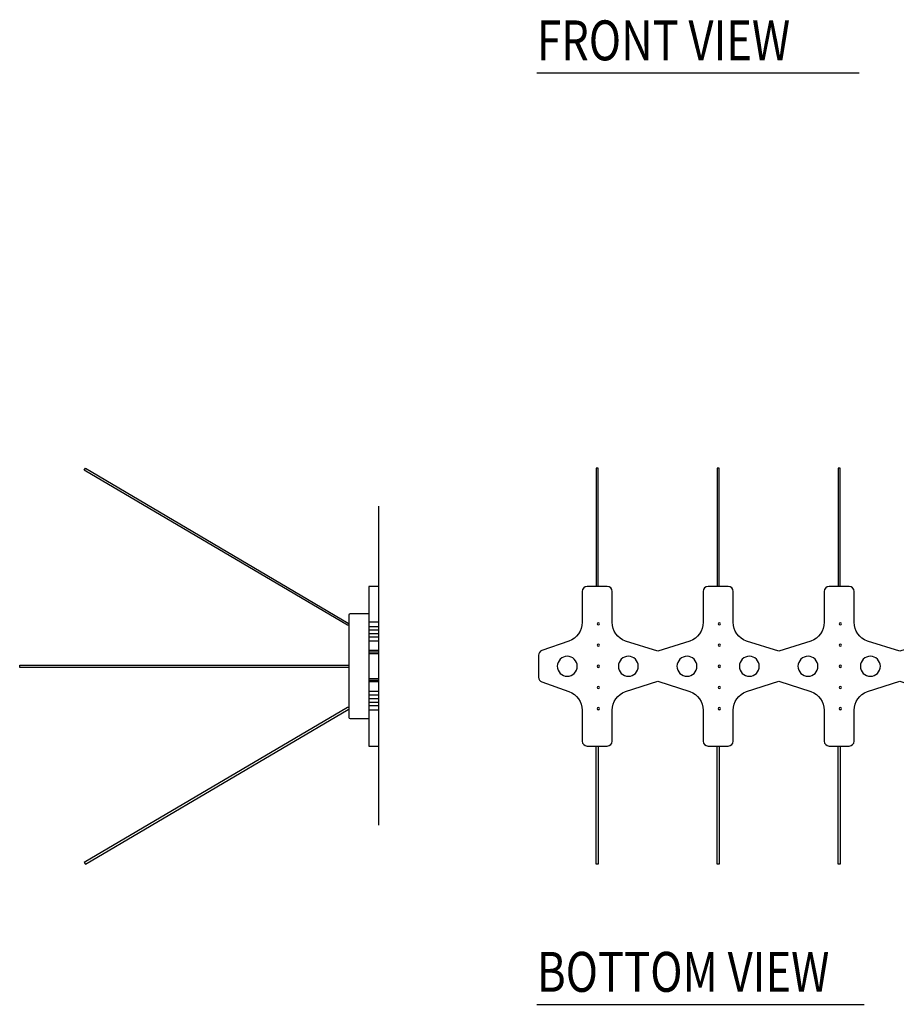
# Model space of a CAD drawing. Units: inches. Extents: x 0 to 1000, y 135 to 865.
# Drawn here: x 379 to 470, y 515 to 617 of the extents above; entities that cross this region are included whole.
import ezdxf

# ---------------------------------------------------------------- set-up
doc = ezdxf.new("R2010")
doc.units = ezdxf.units.IN
doc.header["$MEASUREMENT"] = 0
doc.layers.add('1', color=7, linetype='Continuous')
doc.layers.add('8', color=7, linetype='Continuous')

# ---------------------------------------------------------------- blocks, each defined once
blk = doc.blocks.new('block 2')
at = {"layer": '1', "color": 1, "lineweight": 25, "true_color": 0xff0000}
blk.add_open_spline([(434.62, 550.4), (434.62, 550.98), (435.08, 551.44), (435.65, 551.44), (436.22, 551.44), (436.69, 550.98), (436.69, 550.4), (436.69, 549.83), (436.22, 549.37), (435.65, 549.37), (435.08, 549.37), (434.62, 549.83), (434.62, 550.4), (434.62, 550.4), (434.62, 550.4), (434.62, 550.4)], degree=3, knots=[0, 0, 0, 0, 1, 1, 1, 2, 2, 2, 3, 3, 3, 4, 4, 4, 5, 5, 5, 5], dxfattribs=at)
blk = doc.blocks.new('block 3')
at = {"layer": '1', "color": 1, "lineweight": 25, "true_color": 0xff0000}
blk.add_open_spline([(440.95, 550.4), (440.95, 550.98), (441.42, 551.44), (441.99, 551.44), (442.56, 551.44), (443.02, 550.98), (443.02, 550.4), (443.02, 549.83), (442.56, 549.37), (441.99, 549.37), (441.42, 549.37), (440.95, 549.83), (440.95, 550.4), (440.95, 550.4), (440.95, 550.4), (440.95, 550.4)], degree=3, knots=[0, 0, 0, 0, 1, 1, 1, 2, 2, 2, 3, 3, 3, 4, 4, 4, 5, 5, 5, 5], dxfattribs=at)
blk = doc.blocks.new('block 4')
at = {"layer": '1', "color": 1, "lineweight": 25, "true_color": 0xff0000}
blk.add_open_spline([(447.03, 550.4), (447.03, 550.98), (447.5, 551.44), (448.07, 551.44), (448.64, 551.44), (449.1, 550.98), (449.1, 550.4), (449.1, 549.83), (448.64, 549.37), (448.07, 549.37), (447.5, 549.37), (447.03, 549.83), (447.03, 550.4), (447.03, 550.4), (447.03, 550.4), (447.03, 550.4)], degree=3, knots=[0, 0, 0, 0, 1, 1, 1, 2, 2, 2, 3, 3, 3, 4, 4, 4, 5, 5, 5, 5], dxfattribs=at)
blk = doc.blocks.new('block 5')
at = {"layer": '1', "color": 1, "lineweight": 25, "true_color": 0xff0000}
blk.add_open_spline([(453.5, 550.4), (453.5, 550.98), (453.97, 551.44), (454.54, 551.44), (455.11, 551.44), (455.57, 550.98), (455.57, 550.4), (455.57, 549.83), (455.11, 549.37), (454.54, 549.37), (453.97, 549.37), (453.5, 549.83), (453.5, 550.4), (453.5, 550.4), (453.5, 550.4), (453.5, 550.4)], degree=3, knots=[0, 0, 0, 0, 1, 1, 1, 2, 2, 2, 3, 3, 3, 4, 4, 4, 5, 5, 5, 5], dxfattribs=at)
blk = doc.blocks.new('block 6')
at = {"layer": '1', "color": 1, "lineweight": 25, "true_color": 0xff0000}
blk.add_open_spline([(466.05, 550.4), (466.05, 550.98), (466.51, 551.44), (467.09, 551.44), (467.66, 551.44), (468.12, 550.98), (468.12, 550.4), (468.12, 549.83), (467.66, 549.37), (467.09, 549.37), (466.51, 549.37), (466.05, 549.83), (466.05, 550.4), (466.05, 550.4), (466.05, 550.4), (466.05, 550.4)], degree=3, knots=[0, 0, 0, 0, 1, 1, 1, 2, 2, 2, 3, 3, 3, 4, 4, 4, 5, 5, 5, 5], dxfattribs=at)
blk = doc.blocks.new('block 7')
at = {"layer": '1', "color": 1, "lineweight": 25, "true_color": 0xff0000}
blk.add_open_spline([(459.58, 550.4), (459.58, 550.98), (460.05, 551.44), (460.62, 551.44), (461.19, 551.44), (461.65, 550.98), (461.65, 550.4), (461.65, 549.83), (461.19, 549.37), (460.62, 549.37), (460.05, 549.37), (459.58, 549.83), (459.58, 550.4), (459.58, 550.4), (459.58, 550.4), (459.58, 550.4)], degree=3, knots=[0, 0, 0, 0, 1, 1, 1, 2, 2, 2, 3, 3, 3, 4, 4, 4, 5, 5, 5, 5], dxfattribs=at)
blk = doc.blocks.new('block 34')
at = {"layer": '1', "color": 1, "lineweight": 25, "true_color": 0xff0000}
blk.add_open_spline([(437.72, 558.68), (437.72, 558.68), (439.79, 558.68), (439.79, 558.68), (440.08, 558.68), (440.31, 558.45), (440.31, 558.17), (440.31, 558.17), (440.31, 554.97), (440.31, 554.97), (440.31, 554.1), (440.86, 553.31), (441.69, 553.02), (441.69, 553.02), (445.03, 551.96), (445.03, 551.96), (445.03, 551.96), (448.37, 553.02), (448.37, 553.02), (449.2, 553.31), (449.75, 554.1), (449.75, 554.97), (449.75, 554.97), (449.75, 558.17), (449.75, 558.17), (449.75, 558.45), (449.98, 558.68), (450.27, 558.68), (450.27, 558.68), (452.34, 558.68), (452.34, 558.68), (452.62, 558.68), (452.86, 558.45), (452.86, 558.17), (452.86, 558.17), (452.86, 554.97), (452.86, 554.97), (452.86, 554.1), (453.41, 553.31), (454.24, 553.02), (454.24, 553.02), (457.58, 551.96), (457.58, 551.96), (457.58, 551.96), (460.92, 553.02), (460.92, 553.02), (461.75, 553.31), (462.3, 554.1), (462.3, 554.97), (462.3, 554.97), (462.3, 558.17), (462.3, 558.17), (462.3, 558.45), (462.53, 558.68), (462.82, 558.68), (462.82, 558.68), (464.89, 558.68), (464.89, 558.68), (465.17, 558.68), (465.4, 558.45), (465.4, 558.17), (465.4, 558.17), (465.4, 554.97), (465.4, 554.97), (465.4, 554.1), (465.96, 553.31), (466.78, 553.02), (466.78, 553.02), (470.13, 551.96), (470.13, 551.96), (470.13, 551.96), (473.47, 553.02), (473.47, 553.02), (474.29, 553.31), (474.85, 554.1), (474.85, 554.97), (474.85, 554.97), (474.85, 558.17), (474.85, 558.17), (474.85, 558.45), (475.08, 558.68), (475.36, 558.68), (475.36, 558.68), (477.43, 558.68), (477.43, 558.68), (477.72, 558.68), (477.95, 558.45), (477.95, 558.17), (477.95, 558.17), (477.95, 554.97), (477.95, 554.97), (477.95, 554.1), (478.51, 553.31), (479.33, 553.02), (479.33, 553.02), (482.67, 551.96), (482.67, 551.96), (482.67, 551.96), (486.01, 553.02), (486.01, 553.02), (486.84, 553.31), (487.39, 554.1), (487.39, 554.97), (487.39, 554.97), (487.39, 558.17), (487.39, 558.17), (487.39, 558.45), (487.63, 558.68), (487.91, 558.68), (487.91, 558.68), (489.98, 558.68), (489.98, 558.68), (490.27, 558.68), (490.5, 558.45), (490.5, 558.17), (490.5, 558.17), (490.5, 554.97), (490.5, 554.97), (490.5, 554.1), (491.05, 553.31), (491.88, 553.02), (491.88, 553.02), (495.22, 551.96), (495.22, 551.96), (495.22, 551.96), (498.56, 553.02), (498.56, 553.02), (499.39, 553.31), (499.94, 554.1), (499.94, 554.97), (499.94, 554.97), (499.94, 558.17), (499.94, 558.17), (499.94, 558.45), (500.17, 558.68), (500.46, 558.68), (500.46, 558.68), (502.53, 558.68), (502.53, 558.68), (502.82, 558.68), (503.05, 558.45), (503.05, 558.17), (503.05, 558.17), (503.05, 554.97), (503.05, 554.97), (503.05, 554.1), (503.6, 553.31), (504.43, 553.02), (504.43, 553.02), (507.77, 551.96), (507.77, 551.96), (507.77, 551.96), (511.11, 553.02), (511.11, 553.02), (511.94, 553.31), (512.49, 554.1), (512.49, 554.97), (512.49, 554.97), (512.49, 558.17), (512.49, 558.17), (512.49, 558.45), (512.72, 558.68), (513.01, 558.68), (513.01, 558.68), (515.08, 558.68), (515.08, 558.68), (515.36, 558.68), (515.6, 558.45), (515.6, 558.17), (515.6, 558.17), (515.6, 554.97), (515.6, 554.97), (515.6, 554.1), (516.15, 553.31), (516.98, 553.02), (516.98, 553.02), (520.32, 551.96), (520.32, 551.96), (520.32, 551.96), (523.66, 553.02), (523.66, 553.02), (524.48, 553.31), (525.04, 554.1), (525.04, 554.97), (525.04, 554.97), (525.04, 558.17), (525.04, 558.17), (525.04, 558.45), (525.27, 558.68), (525.56, 558.68), (525.56, 558.68), (527.63, 558.68), (527.63, 558.68), (527.91, 558.68), (528.14, 558.45), (528.14, 558.17), (528.14, 558.17), (528.14, 554.97), (528.14, 554.97), (528.14, 554.1), (528.7, 553.31), (529.52, 553.02), (529.52, 553.02), (532.86, 551.96), (532.86, 551.96), (532.86, 551.96), (536.21, 553.02), (536.21, 553.02), (537.03, 553.31), (537.59, 554.1), (537.59, 554.97), (537.59, 554.97), (537.59, 558.17), (537.59, 558.17), (537.59, 558.45), (537.82, 558.68), (538.1, 558.68), (538.1, 558.68), (540.17, 558.68), (540.17, 558.68), (540.46, 558.68), (540.69, 558.45), (540.69, 558.17), (540.69, 558.17), (540.69, 554.97), (540.69, 554.97), (540.69, 554.1), (541.24, 553.31), (542.07, 553.02), (542.07, 553.02), (545.41, 551.96), (545.41, 551.96), (545.41, 551.96), (548.75, 553.02), (548.75, 553.02), (549.58, 553.31), (550.13, 554.1), (550.13, 554.97), (550.13, 554.97), (550.13, 558.17), (550.13, 558.17), (550.13, 558.45), (550.37, 558.68), (550.65, 558.68), (550.65, 558.68), (552.72, 558.68), (552.72, 558.68), (553.01, 558.68), (553.24, 558.45), (553.24, 558.17), (553.24, 558.17), (553.24, 554.97), (553.24, 554.97), (553.24, 554.1), (553.79, 553.31), (554.62, 553.02), (554.62, 553.02), (557.96, 551.96), (557.96, 551.96), (557.96, 551.96), (561.3, 553.02), (561.3, 553.02), (562.13, 553.31), (562.68, 554.1), (562.68, 554.97), (562.68, 554.97), (562.68, 558.17), (562.68, 558.17), (562.68, 558.45), (562.91, 558.68), (563.2, 558.68), (563.2, 558.68), (565.27, 558.68), (565.27, 558.68), (565.55, 558.68), (565.79, 558.45), (565.79, 558.17), (565.79, 558.17), (565.79, 554.97), (565.79, 554.97), (565.79, 554.1), (566.34, 553.31), (567.17, 553.02), (567.17, 553.02), (570.51, 551.96), (570.51, 551.96), (570.51, 551.96), (573.85, 553.02), (573.85, 553.02), (574.68, 553.31), (575.23, 554.1), (575.23, 554.97), (575.23, 554.97), (575.23, 558.17), (575.23, 558.17), (575.23, 558.45), (575.46, 558.68), (575.75, 558.68), (575.75, 558.68), (577.82, 558.68), (577.82, 558.68), (578.1, 558.68), (578.33, 558.45), (578.33, 558.17), (578.33, 558.17), (578.33, 554.97), (578.33, 554.97), (578.33, 554.1), (578.89, 553.31), (579.72, 553.02), (579.72, 553.02), (583.06, 551.96), (583.06, 551.96), (583.06, 551.96), (586.4, 553.02), (586.4, 553.02), (587.22, 553.31), (587.78, 554.1), (587.78, 554.97), (587.78, 554.97), (587.78, 558.17), (587.78, 558.17), (587.78, 558.45), (588.01, 558.68), (588.29, 558.68), (588.29, 558.68), (590.36, 558.68), (590.36, 558.68), (590.65, 558.68), (590.88, 558.45), (590.88, 558.17), (590.88, 558.17), (590.88, 554.97), (590.88, 554.97), (590.88, 554.1), (591.44, 553.31), (592.26, 553.02), (592.26, 553.02), (595.6, 551.96), (595.6, 551.96), (595.6, 551.96), (598.94, 553.02), (598.94, 553.02), (599.77, 553.31), (600.33, 554.1), (600.33, 554.97), (600.33, 554.97), (600.33, 558.17), (600.33, 558.17), (600.33, 558.45), (600.56, 558.68), (600.84, 558.68), (600.84, 558.68), (602.91, 558.68), (602.91, 558.68), (603.2, 558.68), (603.43, 558.45), (603.43, 558.17), (603.43, 558.17), (603.43, 554.97), (603.43, 554.97), (603.43, 554.1), (603.98, 553.31), (604.81, 553.02), (604.81, 553.02), (608.15, 551.96), (608.15, 551.96), (608.15, 551.96), (611.49, 553.02), (611.49, 553.02), (612.32, 553.31), (612.87, 554.1), (612.87, 554.97), (612.87, 554.97), (612.87, 558.17), (612.87, 558.17), (612.87, 558.45), (613.1, 558.68), (613.39, 558.68), (613.39, 558.68), (615.46, 558.68), (615.46, 558.68), (615.75, 558.68), (615.98, 558.45), (615.98, 558.17), (615.98, 558.17), (615.98, 554.97), (615.98, 554.97), (615.98, 554.1), (616.53, 553.31), (617.36, 553.02), (617.36, 553.02), (620.7, 551.96), (620.7, 551.96), (620.7, 551.96), (624.04, 553.02), (624.04, 553.02), (624.87, 553.31), (625.42, 554.1), (625.42, 554.97), (625.42, 554.97), (625.42, 558.17), (625.42, 558.17), (625.42, 558.45), (625.65, 558.68), (625.94, 558.68), (625.94, 558.68), (628.01, 558.68), (628.01, 558.68), (628.29, 558.68), (628.53, 558.45), (628.53, 558.17), (628.53, 558.17), (628.53, 554.97), (628.53, 554.97), (628.53, 554.1), (629.08, 553.31), (629.91, 553.02), (629.91, 553.02), (632.71, 552.03), (632.71, 552.03), (632.91, 551.96), (633.05, 551.76), (633.05, 551.54), (633.05, 551.54), (633.05, 549.26), (633.05, 549.26), (633.05, 549.04), (632.91, 548.85), (632.71, 548.78), (632.71, 548.78), (629.91, 547.79), (629.91, 547.79), (629.08, 547.49), (628.53, 546.71), (628.53, 545.84), (628.53, 545.84), (628.53, 542.64), (628.53, 542.64), (628.53, 542.36), (628.29, 542.13), (628.01, 542.13), (628.01, 542.13), (625.94, 542.13), (625.94, 542.13), (625.65, 542.13), (625.42, 542.36), (625.42, 542.64), (625.42, 542.64), (625.42, 545.84), (625.42, 545.84), (625.42, 546.71), (624.87, 547.49), (624.04, 547.79), (624.04, 547.79), (620.7, 548.85), (620.7, 548.85), (620.7, 548.85), (617.36, 547.79), (617.36, 547.79), (616.53, 547.49), (615.98, 546.71), (615.98, 545.84), (615.98, 545.84), (615.98, 542.64), (615.98, 542.64), (615.98, 542.36), (615.75, 542.13), (615.46, 542.13), (615.46, 542.13), (613.39, 542.13), (613.39, 542.13), (613.1, 542.13), (612.87, 542.36), (612.87, 542.64), (612.87, 542.64), (612.87, 545.84), (612.87, 545.84), (612.87, 546.71), (612.32, 547.49), (611.49, 547.79), (611.49, 547.79), (608.15, 548.85), (608.15, 548.85), (608.15, 548.85), (604.81, 547.79), (604.81, 547.79), (603.98, 547.49), (603.43, 546.71), (603.43, 545.84), (603.43, 545.84), (603.43, 542.64), (603.43, 542.64), (603.43, 542.36), (603.2, 542.13), (602.91, 542.13), (602.91, 542.13), (600.84, 542.13), (600.84, 542.13), (600.56, 542.13), (600.33, 542.36), (600.33, 542.64), (600.33, 542.64), (600.33, 545.84), (600.33, 545.84), (600.33, 546.71), (599.77, 547.49), (598.94, 547.79), (598.94, 547.79), (595.6, 548.85), (595.6, 548.85), (595.6, 548.85), (592.26, 547.79), (592.26, 547.79), (591.44, 547.49), (590.88, 546.71), (590.88, 545.84), (590.88, 545.84), (590.88, 542.64), (590.88, 542.64), (590.88, 542.36), (590.65, 542.13), (590.36, 542.13), (590.36, 542.13), (588.29, 542.13), (588.29, 542.13), (588.01, 542.13), (587.78, 542.36), (587.78, 542.64), (587.78, 542.64), (587.78, 545.84), (587.78, 545.84), (587.78, 546.71), (587.22, 547.49), (586.4, 547.79), (586.4, 547.79), (583.06, 548.85), (583.06, 548.85), (583.06, 548.85), (579.72, 547.79), (579.72, 547.79), (578.89, 547.49), (578.33, 546.71), (578.33, 545.84), (578.33, 545.84), (578.33, 542.64), (578.33, 542.64), (578.33, 542.36), (578.1, 542.13), (577.82, 542.13), (577.82, 542.13), (575.75, 542.13), (575.75, 542.13), (575.46, 542.13), (575.23, 542.36), (575.23, 542.64), (575.23, 542.64), (575.23, 545.84), (575.23, 545.84), (575.23, 546.71), (574.68, 547.49), (573.85, 547.79), (573.85, 547.79), (570.51, 548.85), (570.51, 548.85), (570.51, 548.85), (567.17, 547.79), (567.17, 547.79), (566.34, 547.49), (565.79, 546.71), (565.79, 545.84), (565.79, 545.84), (565.79, 542.64), (565.79, 542.64), (565.79, 542.36), (565.55, 542.13), (565.27, 542.13), (565.27, 542.13), (563.2, 542.13), (563.2, 542.13), (562.91, 542.13), (562.68, 542.36), (562.68, 542.64), (562.68, 542.64), (562.68, 545.84), (562.68, 545.84), (562.68, 546.71), (562.13, 547.49), (561.3, 547.79), (561.3, 547.79), (557.96, 548.85), (557.96, 548.85), (557.96, 548.85), (554.62, 547.79), (554.62, 547.79), (553.79, 547.49), (553.24, 546.71), (553.24, 545.84), (553.24, 545.84), (553.24, 542.64), (553.24, 542.64), (553.24, 542.36), (553.01, 542.13), (552.72, 542.13), (552.72, 542.13), (550.65, 542.13), (550.65, 542.13), (550.37, 542.13), (550.13, 542.36), (550.13, 542.64), (550.13, 542.64), (550.13, 545.84), (550.13, 545.84), (550.13, 546.71), (549.58, 547.49), (548.75, 547.79), (548.75, 547.79), (545.41, 548.85), (545.41, 548.85), (545.41, 548.85), (542.07, 547.79), (542.07, 547.79), (541.24, 547.49), (540.69, 546.71), (540.69, 545.84), (540.69, 545.84), (540.69, 542.64), (540.69, 542.64), (540.69, 542.36), (540.46, 542.13), (540.17, 542.13), (540.17, 542.13), (538.1, 542.13), (538.1, 542.13), (537.82, 542.13), (537.59, 542.36), (537.59, 542.64), (537.59, 542.64), (537.59, 545.84), (537.59, 545.84), (537.59, 546.71), (537.03, 547.49), (536.21, 547.79), (536.21, 547.79), (532.86, 548.85), (532.86, 548.85), (532.86, 548.85), (529.52, 547.79), (529.52, 547.79), (528.7, 547.49), (528.14, 546.71), (528.14, 545.84), (528.14, 545.84), (528.14, 542.64), (528.14, 542.64), (528.14, 542.36), (527.91, 542.13), (527.63, 542.13), (527.63, 542.13), (525.56, 542.13), (525.56, 542.13), (525.27, 542.13), (525.04, 542.36), (525.04, 542.64), (525.04, 542.64), (525.04, 545.84), (525.04, 545.84), (525.04, 546.71), (524.48, 547.49), (523.66, 547.79), (523.66, 547.79), (520.32, 548.85), (520.32, 548.85), (520.32, 548.85), (516.98, 547.79), (516.98, 547.79), (516.15, 547.49), (515.6, 546.71), (515.6, 545.84), (515.6, 545.84), (515.6, 542.64), (515.6, 542.64), (515.6, 542.36), (515.36, 542.13), (515.08, 542.13), (515.08, 542.13), (513.01, 542.13), (513.01, 542.13), (512.72, 542.13), (512.49, 542.36), (512.49, 542.64), (512.49, 542.64), (512.49, 545.84), (512.49, 545.84), (512.49, 546.71), (511.94, 547.49), (511.11, 547.79), (511.11, 547.79), (507.77, 548.85), (507.77, 548.85), (507.77, 548.85), (504.43, 547.79), (504.43, 547.79), (503.6, 547.49), (503.05, 546.71), (503.05, 545.84), (503.05, 545.84), (503.05, 542.64), (503.05, 542.64), (503.05, 542.36), (502.82, 542.13), (502.53, 542.13), (502.53, 542.13), (500.46, 542.13), (500.46, 542.13), (500.17, 542.13), (499.94, 542.36), (499.94, 542.64), (499.94, 542.64), (499.94, 545.84), (499.94, 545.84), (499.94, 546.71), (499.39, 547.49), (498.56, 547.79), (498.56, 547.79), (495.22, 548.85), (495.22, 548.85), (495.22, 548.85), (491.88, 547.79), (491.88, 547.79), (491.05, 547.49), (490.5, 546.71), (490.5, 545.84), (490.5, 545.84), (490.5, 542.64), (490.5, 542.64), (490.5, 542.36), (490.27, 542.13), (489.98, 542.13), (489.98, 542.13), (487.91, 542.13), (487.91, 542.13), (487.63, 542.13), (487.39, 542.36), (487.39, 542.64), (487.39, 542.64), (487.39, 545.84), (487.39, 545.84), (487.39, 546.71), (486.84, 547.49), (486.01, 547.79), (486.01, 547.79), (482.67, 548.85), (482.67, 548.85), (482.67, 548.85), (479.33, 547.79), (479.33, 547.79), (478.51, 547.49), (477.95, 546.71), (477.95, 545.84), (477.95, 545.84), (477.95, 542.64), (477.95, 542.64), (477.95, 542.36), (477.72, 542.13), (477.43, 542.13), (477.43, 542.13), (475.36, 542.13), (475.36, 542.13), (475.08, 542.13), (474.85, 542.36), (474.85, 542.64), (474.85, 542.64), (474.85, 545.84), (474.85, 545.84), (474.85, 546.71), (474.29, 547.49), (473.47, 547.79), (473.47, 547.79), (470.13, 548.85), (470.13, 548.85), (470.13, 548.85), (466.78, 547.79), (466.78, 547.79), (465.96, 547.49), (465.4, 546.71), (465.4, 545.84), (465.4, 545.84), (465.4, 542.64), (465.4, 542.64), (465.4, 542.36), (465.17, 542.13), (464.89, 542.13), (464.89, 542.13), (462.82, 542.13), (462.82, 542.13), (462.53, 542.13), (462.3, 542.36), (462.3, 542.64), (462.3, 542.64), (462.3, 545.84), (462.3, 545.84), (462.3, 546.71), (461.75, 547.49), (460.92, 547.79), (460.92, 547.79), (457.58, 548.85), (457.58, 548.85), (457.58, 548.85), (454.24, 547.79), (454.24, 547.79), (453.41, 547.49), (452.86, 546.71), (452.86, 545.84), (452.86, 545.84), (452.86, 542.64), (452.86, 542.64), (452.86, 542.36), (452.62, 542.13), (452.34, 542.13), (452.34, 542.13), (450.27, 542.13), (450.27, 542.13), (449.98, 542.13), (449.75, 542.36), (449.75, 542.64), (449.75, 542.64), (449.75, 545.84), (449.75, 545.84), (449.75, 546.71), (449.2, 547.49), (448.37, 547.79), (448.37, 547.79), (445.03, 548.85), (445.03, 548.85), (445.03, 548.85), (441.69, 547.79), (441.69, 547.79), (440.86, 547.49), (440.31, 546.71), (440.31, 545.84), (440.31, 545.84), (440.31, 542.64), (440.31, 542.64), (440.31, 542.36), (440.08, 542.13), (439.79, 542.13), (439.79, 542.13), (437.72, 542.13), (437.72, 542.13), (437.44, 542.13), (437.2, 542.36), (437.2, 542.64), (437.2, 542.64), (437.2, 545.84), (437.2, 545.84), (437.2, 546.71), (436.65, 547.49), (435.82, 547.79), (435.82, 547.79), (433.02, 548.78), (433.02, 548.78), (432.81, 548.85), (432.68, 549.04), (432.68, 549.26), (432.68, 549.26), (432.68, 551.54), (432.68, 551.54), (432.68, 551.76), (432.81, 551.96), (433.02, 552.03), (433.02, 552.03), (435.82, 553.02), (435.82, 553.02), (436.65, 553.31), (437.2, 554.1), (437.2, 554.97), (437.2, 554.97), (437.2, 558.17), (437.2, 558.17), (437.2, 558.45), (437.44, 558.68), (437.72, 558.68)], degree=3, knots=[0, 0, 0, 0, 1, 1, 1, 2, 2, 2, 3, 3, 3, 4, 4, 4, 5, 5, 5, 6, 6, 6, 7, 7, 7, 8, 8, 8, 9, 9, 9, 10, 10, 10, 11, 11, 11, 12, 12, 12, 13, 13, 13, 14, 14, 14, 15, 15, 15, 16, 16, 16, 17, 17, 17, 18, 18, 18, 19, 19, 19, 20, 20, 20, 21, 21, 21, 22, 22, 22, 23, 23, 23, 24, 24, 24, 25, 25, 25, 26, 26, 26, 27, 27, 27, 28, 28, 28, 29, 29, 29, 30, 30, 30, 31, 31, 31, 32, 32, 32, 33, 33, 33, 34, 34, 34, 35, 35, 35, 36, 36, 36, 37, 37, 37, 38, 38, 38, 39, 39, 39, 40, 40, 40, 41, 41, 41, 42, 42, 42, 43, 43, 43, 44, 44, 44, 45, 45, 45, 46, 46, 46, 47, 47, 47, 48, 48, 48, 49, 49, 49, 50, 50, 50, 51, 51, 51, 52, 52, 52, 53, 53, 53, 54, 54, 54, 55, 55, 55, 56, 56, 56, 57, 57, 57, 58, 58, 58, 59, 59, 59, 60, 60, 60, 61, 61, 61, 62, 62, 62, 63, 63, 63, 64, 64, 64, 65, 65, 65, 66, 66, 66, 67, 67, 67, 68, 68, 68, 69, 69, 69, 70, 70, 70, 71, 71, 71, 72, 72, 72, 73, 73, 73, 74, 74, 74, 75, 75, 75, 76, 76, 76, 77, 77, 77, 78, 78, 78, 79, 79, 79, 80, 80, 80, 81, 81, 81, 82, 82, 82, 83, 83, 83, 84, 84, 84, 85, 85, 85, 86, 86, 86, 87, 87, 87, 88, 88, 88, 89, 89, 89, 90, 90, 90, 91, 91, 91, 92, 92, 92, 93, 93, 93, 94, 94, 94, 95, 95, 95, 96, 96, 96, 97, 97, 97, 98, 98, 98, 99, 99, 99, 100, 100, 100, 101, 101, 101, 102, 102, 102, 103, 103, 103, 104, 104, 104, 105, 105, 105, 106, 106, 106, 107, 107, 107, 108, 108, 108, 109, 109, 109, 110, 110, 110, 111, 111, 111, 112, 112, 112, 113, 113, 113, 114, 114, 114, 115, 115, 115, 116, 116, 116, 117, 117, 117, 118, 118, 118, 119, 119, 119, 120, 120, 120, 121, 121, 121, 122, 122, 122, 123, 123, 123, 124, 124, 124, 125, 125, 125, 126, 126, 126, 127, 127, 127, 128, 128, 128, 129, 129, 129, 130, 130, 130, 131, 131, 131, 132, 132, 132, 133, 133, 133, 134, 134, 134, 135, 135, 135, 136, 136, 136, 137, 137, 137, 138, 138, 138, 139, 139, 139, 140, 140, 140, 141, 141, 141, 142, 142, 142, 143, 143, 143, 144, 144, 144, 145, 145, 145, 146, 146, 146, 147, 147, 147, 148, 148, 148, 149, 149, 149, 150, 150, 150, 151, 151, 151, 152, 152, 152, 153, 153, 153, 154, 154, 154, 155, 155, 155, 156, 156, 156, 157, 157, 157, 158, 158, 158, 159, 159, 159, 160, 160, 160, 161, 161, 161, 162, 162, 162, 163, 163, 163, 164, 164, 164, 165, 165, 165, 166, 166, 166, 167, 167, 167, 168, 168, 168, 169, 169, 169, 170, 170, 170, 171, 171, 171, 172, 172, 172, 173, 173, 173, 174, 174, 174, 175, 175, 175, 176, 176, 176, 177, 177, 177, 178, 178, 178, 179, 179, 179, 180, 180, 180, 181, 181, 181, 182, 182, 182, 183, 183, 183, 184, 184, 184, 185, 185, 185, 186, 186, 186, 187, 187, 187, 188, 188, 188, 189, 189, 189, 190, 190, 190, 191, 191, 191, 192, 192, 192, 193, 193, 193, 194, 194, 194, 195, 195, 195, 196, 196, 196, 197, 197, 197, 198, 198, 198, 199, 199, 199, 200, 200, 200, 201, 201, 201, 202, 202, 202, 203, 203, 203, 204, 204, 204, 205, 205, 205, 206, 206, 206, 207, 207, 207, 208, 208, 208, 209, 209, 209, 210, 210, 210, 211, 211, 211, 212, 212, 212, 213, 213, 213, 214, 214, 214, 215, 215, 215, 216, 216, 216, 217, 217, 217, 218, 218, 218, 219, 219, 219, 220, 220, 220, 221, 221, 221, 222, 222, 222, 223, 223, 223, 224, 224, 224, 225, 225, 225, 226, 226, 226, 227, 227, 227, 228, 228, 228, 229, 229, 229, 230, 230, 230, 231, 231, 231, 232, 232, 232, 233, 233, 233, 234, 234, 234, 235, 235, 235, 236, 236, 236, 237, 237, 237, 238, 238, 238, 239, 239, 239, 240, 240, 240, 241, 241, 241, 242, 242, 242, 243, 243, 243, 244, 244, 244, 245, 245, 245, 246, 246, 246, 247, 247, 247, 248, 248, 248, 249, 249, 249, 250, 250, 250, 251, 251, 251, 252, 252, 252, 253, 253, 253, 254, 254, 254, 255, 255, 255, 256, 256, 256, 257, 257, 257, 258, 258, 258, 259, 259, 259, 260, 260, 260, 261, 261, 261, 262, 262, 262, 263, 263, 263, 264, 264, 264, 265, 265, 265, 266, 266, 266, 267, 267, 267, 268, 268, 268, 269, 269, 269, 270, 270, 270, 271, 271, 271, 272, 272, 272, 273, 273, 273, 274, 274, 274, 275, 275, 275, 276, 276, 276, 277, 277, 277, 278, 278, 278, 279, 279, 279, 280, 280, 280, 281, 281, 281, 282, 282, 282, 283, 283, 283, 284, 284, 284, 285, 285, 285, 286, 286, 286, 287, 287, 287, 288, 288, 288, 289, 289, 289, 290, 290, 290, 291, 291, 291, 292, 292, 292, 293, 293, 293, 294, 294, 294, 294], dxfattribs=at)
blk = doc.blocks.new('block 35')
at = {"layer": '1', "color": 1, "lineweight": 25, "true_color": 0xff0000}
blk.add_lwpolyline([(438.87, 558.68), (438.87, 570.95), (438.65, 570.95), (438.65, 558.68)], dxfattribs=at)
blk = doc.blocks.new('block 36')
at = {"layer": '1', "color": 1, "lineweight": 25, "true_color": 0xff0000}
blk.add_lwpolyline([(451.41, 558.68), (451.41, 570.95), (451.19, 570.95), (451.19, 558.68)], dxfattribs=at)
blk = doc.blocks.new('block 37')
at = {"layer": '1', "color": 1, "lineweight": 25, "true_color": 0xff0000}
blk.add_lwpolyline([(463.96, 558.68), (463.96, 570.95), (463.74, 570.95), (463.74, 558.68)], dxfattribs=at)
blk = doc.blocks.new('block 298')
at = {"layer": '1', "color": 1, "lineweight": 25, "true_color": 0xff0000}
blk.add_open_spline([(438.76, 552.6), (438.76, 552.66), (438.81, 552.71), (438.87, 552.71), (438.93, 552.71), (438.98, 552.66), (438.98, 552.6), (438.98, 552.54), (438.93, 552.49), (438.87, 552.49), (438.81, 552.49), (438.76, 552.54), (438.76, 552.6), (438.76, 552.6), (438.76, 552.6), (438.76, 552.6)], degree=3, knots=[0, 0, 0, 0, 1, 1, 1, 2, 2, 2, 3, 3, 3, 4, 4, 4, 5, 5, 5, 5], dxfattribs=at)
blk = doc.blocks.new('block 299')
at = {"layer": '1', "color": 1, "lineweight": 25, "true_color": 0xff0000}
blk.add_open_spline([(438.76, 554.8), (438.76, 554.86), (438.81, 554.91), (438.87, 554.91), (438.93, 554.91), (438.98, 554.86), (438.98, 554.8), (438.98, 554.74), (438.93, 554.69), (438.87, 554.69), (438.81, 554.69), (438.76, 554.74), (438.76, 554.8), (438.76, 554.8), (438.76, 554.8), (438.76, 554.8)], degree=3, knots=[0, 0, 0, 0, 1, 1, 1, 2, 2, 2, 3, 3, 3, 4, 4, 4, 5, 5, 5, 5], dxfattribs=at)
blk = doc.blocks.new('block 300')
at = {"layer": '1', "color": 1, "lineweight": 25, "true_color": 0xff0000}
blk.add_open_spline([(438.76, 550.4), (438.76, 550.47), (438.81, 550.51), (438.87, 550.51), (438.93, 550.51), (438.98, 550.47), (438.98, 550.4), (438.98, 550.34), (438.93, 550.29), (438.87, 550.29), (438.81, 550.29), (438.76, 550.34), (438.76, 550.4), (438.76, 550.4), (438.76, 550.4), (438.76, 550.4)], degree=3, knots=[0, 0, 0, 0, 1, 1, 1, 2, 2, 2, 3, 3, 3, 4, 4, 4, 5, 5, 5, 5], dxfattribs=at)
blk = doc.blocks.new('block 301')
at = {"layer": '1', "color": 1, "lineweight": 25, "true_color": 0xff0000}
blk.add_open_spline([(438.76, 548.21), (438.76, 548.27), (438.81, 548.32), (438.87, 548.32), (438.93, 548.32), (438.98, 548.27), (438.98, 548.21), (438.98, 548.14), (438.93, 548.09), (438.87, 548.09), (438.81, 548.09), (438.76, 548.14), (438.76, 548.21), (438.76, 548.21), (438.76, 548.21), (438.76, 548.21)], degree=3, knots=[0, 0, 0, 0, 1, 1, 1, 2, 2, 2, 3, 3, 3, 4, 4, 4, 5, 5, 5, 5], dxfattribs=at)
blk = doc.blocks.new('block 302')
at = {"layer": '1', "color": 1, "lineweight": 25, "true_color": 0xff0000}
blk.add_open_spline([(438.76, 546.01), (438.76, 546.07), (438.81, 546.12), (438.87, 546.12), (438.93, 546.12), (438.98, 546.07), (438.98, 546.01), (438.98, 545.95), (438.93, 545.9), (438.87, 545.9), (438.81, 545.9), (438.76, 545.95), (438.76, 546.01), (438.76, 546.01), (438.76, 546.01), (438.76, 546.01)], degree=3, knots=[0, 0, 0, 0, 1, 1, 1, 2, 2, 2, 3, 3, 3, 4, 4, 4, 5, 5, 5, 5], dxfattribs=at)
blk = doc.blocks.new('block 303')
at = {"layer": '1', "color": 1, "lineweight": 25, "true_color": 0xff0000}
blk.add_open_spline([(451.31, 552.6), (451.31, 552.66), (451.36, 552.71), (451.42, 552.71), (451.48, 552.71), (451.53, 552.66), (451.53, 552.6), (451.53, 552.54), (451.48, 552.49), (451.42, 552.49), (451.36, 552.49), (451.31, 552.54), (451.31, 552.6), (451.31, 552.6), (451.31, 552.6), (451.31, 552.6)], degree=3, knots=[0, 0, 0, 0, 1, 1, 1, 2, 2, 2, 3, 3, 3, 4, 4, 4, 5, 5, 5, 5], dxfattribs=at)
blk = doc.blocks.new('block 304')
at = {"layer": '1', "color": 1, "lineweight": 25, "true_color": 0xff0000}
blk.add_open_spline([(451.31, 550.4), (451.31, 550.47), (451.36, 550.51), (451.42, 550.51), (451.48, 550.51), (451.53, 550.47), (451.53, 550.4), (451.53, 550.34), (451.48, 550.29), (451.42, 550.29), (451.36, 550.29), (451.31, 550.34), (451.31, 550.4), (451.31, 550.4), (451.31, 550.4), (451.31, 550.4)], degree=3, knots=[0, 0, 0, 0, 1, 1, 1, 2, 2, 2, 3, 3, 3, 4, 4, 4, 5, 5, 5, 5], dxfattribs=at)
blk = doc.blocks.new('block 305')
at = {"layer": '1', "color": 1, "lineweight": 25, "true_color": 0xff0000}
blk.add_open_spline([(451.31, 548.21), (451.31, 548.27), (451.36, 548.32), (451.42, 548.32), (451.48, 548.32), (451.53, 548.27), (451.53, 548.21), (451.53, 548.14), (451.48, 548.09), (451.42, 548.09), (451.36, 548.09), (451.31, 548.14), (451.31, 548.21), (451.31, 548.21), (451.31, 548.21), (451.31, 548.21)], degree=3, knots=[0, 0, 0, 0, 1, 1, 1, 2, 2, 2, 3, 3, 3, 4, 4, 4, 5, 5, 5, 5], dxfattribs=at)
blk = doc.blocks.new('block 306')
at = {"layer": '1', "color": 1, "lineweight": 25, "true_color": 0xff0000}
blk.add_open_spline([(451.31, 546.01), (451.31, 546.07), (451.36, 546.12), (451.42, 546.12), (451.48, 546.12), (451.53, 546.07), (451.53, 546.01), (451.53, 545.95), (451.48, 545.9), (451.42, 545.9), (451.36, 545.9), (451.31, 545.95), (451.31, 546.01), (451.31, 546.01), (451.31, 546.01), (451.31, 546.01)], degree=3, knots=[0, 0, 0, 0, 1, 1, 1, 2, 2, 2, 3, 3, 3, 4, 4, 4, 5, 5, 5, 5], dxfattribs=at)
blk = doc.blocks.new('block 307')
at = {"layer": '1', "color": 1, "lineweight": 25, "true_color": 0xff0000}
blk.add_open_spline([(451.31, 554.8), (451.31, 554.86), (451.36, 554.91), (451.42, 554.91), (451.48, 554.91), (451.53, 554.86), (451.53, 554.8), (451.53, 554.74), (451.48, 554.69), (451.42, 554.69), (451.36, 554.69), (451.31, 554.74), (451.31, 554.8), (451.31, 554.8), (451.31, 554.8), (451.31, 554.8)], degree=3, knots=[0, 0, 0, 0, 1, 1, 1, 2, 2, 2, 3, 3, 3, 4, 4, 4, 5, 5, 5, 5], dxfattribs=at)
blk = doc.blocks.new('block 308')
at = {"layer": '1', "color": 1, "lineweight": 25, "true_color": 0xff0000}
blk.add_open_spline([(463.86, 552.6), (463.86, 552.66), (463.91, 552.71), (463.97, 552.71), (464.03, 552.71), (464.08, 552.66), (464.08, 552.6), (464.08, 552.54), (464.03, 552.49), (463.97, 552.49), (463.91, 552.49), (463.86, 552.54), (463.86, 552.6), (463.86, 552.6), (463.86, 552.6), (463.86, 552.6)], degree=3, knots=[0, 0, 0, 0, 1, 1, 1, 2, 2, 2, 3, 3, 3, 4, 4, 4, 5, 5, 5, 5], dxfattribs=at)
blk = doc.blocks.new('block 309')
at = {"layer": '1', "color": 1, "lineweight": 25, "true_color": 0xff0000}
blk.add_open_spline([(463.86, 550.4), (463.86, 550.47), (463.91, 550.51), (463.97, 550.51), (464.03, 550.51), (464.08, 550.47), (464.08, 550.4), (464.08, 550.34), (464.03, 550.29), (463.97, 550.29), (463.91, 550.29), (463.86, 550.34), (463.86, 550.4), (463.86, 550.4), (463.86, 550.4), (463.86, 550.4)], degree=3, knots=[0, 0, 0, 0, 1, 1, 1, 2, 2, 2, 3, 3, 3, 4, 4, 4, 5, 5, 5, 5], dxfattribs=at)
blk = doc.blocks.new('block 310')
at = {"layer": '1', "color": 1, "lineweight": 25, "true_color": 0xff0000}
blk.add_open_spline([(463.86, 548.21), (463.86, 548.27), (463.91, 548.32), (463.97, 548.32), (464.03, 548.32), (464.08, 548.27), (464.08, 548.21), (464.08, 548.14), (464.03, 548.09), (463.97, 548.09), (463.91, 548.09), (463.86, 548.14), (463.86, 548.21), (463.86, 548.21), (463.86, 548.21), (463.86, 548.21)], degree=3, knots=[0, 0, 0, 0, 1, 1, 1, 2, 2, 2, 3, 3, 3, 4, 4, 4, 5, 5, 5, 5], dxfattribs=at)
blk = doc.blocks.new('block 311')
at = {"layer": '1', "color": 1, "lineweight": 25, "true_color": 0xff0000}
blk.add_open_spline([(463.86, 546.01), (463.86, 546.07), (463.91, 546.12), (463.97, 546.12), (464.03, 546.12), (464.08, 546.07), (464.08, 546.01), (464.08, 545.95), (464.03, 545.9), (463.97, 545.9), (463.91, 545.9), (463.86, 545.95), (463.86, 546.01), (463.86, 546.01), (463.86, 546.01), (463.86, 546.01)], degree=3, knots=[0, 0, 0, 0, 1, 1, 1, 2, 2, 2, 3, 3, 3, 4, 4, 4, 5, 5, 5, 5], dxfattribs=at)
blk = doc.blocks.new('block 312')
at = {"layer": '1', "color": 1, "lineweight": 25, "true_color": 0xff0000}
blk.add_open_spline([(463.86, 554.8), (463.86, 554.86), (463.91, 554.91), (463.97, 554.91), (464.03, 554.91), (464.08, 554.86), (464.08, 554.8), (464.08, 554.74), (464.03, 554.69), (463.97, 554.69), (463.91, 554.69), (463.86, 554.74), (463.86, 554.8), (463.86, 554.8), (463.86, 554.8), (463.86, 554.8)], degree=3, knots=[0, 0, 0, 0, 1, 1, 1, 2, 2, 2, 3, 3, 3, 4, 4, 4, 5, 5, 5, 5], dxfattribs=at)
blk = doc.blocks.new('block 434')
at = {"layer": '1', "color": 1, "lineweight": 25, "true_color": 0xff0000}
blk.add_open_spline([(415.08, 555.84), (415.08, 555.84), (413.14, 555.84), (413.14, 555.84), (413.07, 555.84), (413.01, 555.78), (413.01, 555.71), (413.01, 555.71), (413.01, 545.1), (413.01, 545.1), (413.01, 545.03), (413.07, 544.97), (413.14, 544.97), (413.14, 544.97), (415.08, 544.97), (415.08, 544.97)], degree=3, knots=[0, 0, 0, 0, 1, 1, 1, 2, 2, 2, 3, 3, 3, 4, 4, 4, 5, 5, 5, 5], dxfattribs=at)
blk = doc.blocks.new('block 435')
at = {"layer": '1', "color": 1, "lineweight": 25, "true_color": 0xff0000}
blk.add_lwpolyline([(416.12, 558.68), (415.08, 558.68), (415.08, 542.13), (416.12, 542.13), (416.12, 558.68)], dxfattribs=at)
blk = doc.blocks.new('block 436')
at = {"layer": '1', "color": 1, "lineweight": 25, "true_color": 0xff0000}
blk.add_lwpolyline([(416.12, 547.4), (415.08, 547.4)], dxfattribs=at)
blk = doc.blocks.new('block 437')
at = {"layer": '1', "color": 1, "lineweight": 25, "true_color": 0xff0000}
blk.add_lwpolyline([(416.12, 548.78), (415.08, 548.78)], dxfattribs=at)
blk = doc.blocks.new('block 438')
at = {"layer": '1', "color": 1, "lineweight": 25, "true_color": 0xff0000}
blk.add_lwpolyline([(416.12, 547.79), (415.08, 547.79)], dxfattribs=at)
blk = doc.blocks.new('block 439')
at = {"layer": '1', "color": 1, "lineweight": 25, "true_color": 0xff0000}
blk.add_lwpolyline([(416.12, 548.93), (415.08, 548.93)], dxfattribs=at)
blk = doc.blocks.new('block 440')
at = {"layer": '1', "color": 1, "lineweight": 25, "true_color": 0xff0000}
blk.add_lwpolyline([(416.12, 545.84), (415.08, 545.84)], dxfattribs=at)
blk = doc.blocks.new('block 441')
at = {"layer": '1', "color": 1, "lineweight": 25, "true_color": 0xff0000}
blk.add_lwpolyline([(416.12, 547.03), (415.08, 547.03)], dxfattribs=at)
blk = doc.blocks.new('block 442')
at = {"layer": '1', "color": 1, "lineweight": 25, "true_color": 0xff0000}
blk.add_lwpolyline([(416.12, 546.66), (415.08, 546.66)], dxfattribs=at)
blk = doc.blocks.new('block 443')
at = {"layer": '1', "color": 1, "lineweight": 25, "true_color": 0xff0000}
blk.add_lwpolyline([(416.12, 546.29), (415.08, 546.29)], dxfattribs=at)
blk = doc.blocks.new('block 444')
at = {"layer": '1', "color": 1, "lineweight": 25, "true_color": 0xff0000}
blk.add_lwpolyline([(416.12, 551.71), (415.08, 551.71)], dxfattribs=at)
blk = doc.blocks.new('block 445')
at = {"layer": '1', "color": 1, "lineweight": 25, "true_color": 0xff0000}
blk.add_lwpolyline([(416.12, 551.87), (415.08, 551.87)], dxfattribs=at)
blk = doc.blocks.new('block 446')
at = {"layer": '1', "color": 1, "lineweight": 25, "true_color": 0xff0000}
blk.add_lwpolyline([(416.12, 552.03), (415.08, 552.03)], dxfattribs=at)
blk = doc.blocks.new('block 447')
at = {"layer": '1', "color": 1, "lineweight": 25, "true_color": 0xff0000}
blk.add_lwpolyline([(416.12, 549.09), (415.08, 549.09)], dxfattribs=at)
blk = doc.blocks.new('block 448')
at = {"layer": '1', "color": 1, "lineweight": 25, "true_color": 0xff0000}
blk.add_lwpolyline([(416.12, 554.51), (415.08, 554.51)], dxfattribs=at)
blk = doc.blocks.new('block 449')
at = {"layer": '1', "color": 1, "lineweight": 25, "true_color": 0xff0000}
blk.add_lwpolyline([(416.12, 554.15), (415.08, 554.15)], dxfattribs=at)
blk = doc.blocks.new('block 450')
at = {"layer": '1', "color": 1, "lineweight": 25, "true_color": 0xff0000}
blk.add_lwpolyline([(416.12, 553.41), (415.08, 553.41)], dxfattribs=at)
blk = doc.blocks.new('block 451')
at = {"layer": '1', "color": 1, "lineweight": 25, "true_color": 0xff0000}
blk.add_lwpolyline([(416.12, 553.78), (415.08, 553.78)], dxfattribs=at)
blk = doc.blocks.new('block 452')
at = {"layer": '1', "color": 1, "lineweight": 25, "true_color": 0xff0000}
blk.add_lwpolyline([(416.12, 554.97), (415.08, 554.97)], dxfattribs=at)
blk = doc.blocks.new('block 453')
at = {"layer": '1', "color": 1, "lineweight": 25, "true_color": 0xff0000}
blk.add_lwpolyline([(416.12, 553.02), (415.08, 553.02)], dxfattribs=at)
blk = doc.blocks.new('block 475')
at = {"layer": '1', "color": 1, "lineweight": 25, "true_color": 0xff0000}
blk.add_lwpolyline([(413.01, 554.67), (412.87, 554.67), (385.56, 570.76), (385.67, 570.95), (412.93, 554.89), (413.01, 554.89)], dxfattribs=at)
blk = doc.blocks.new('block 476')
at = {"layer": '1', "color": 1, "lineweight": 25, "true_color": 0xff0000}
blk.add_lwpolyline([(413.01, 546.14), (412.87, 546.14), (385.56, 530.05), (385.67, 529.86), (412.93, 545.92), (413.01, 545.92)], dxfattribs=at)
blk = doc.blocks.new('block 477')
at = {"layer": '1', "color": 1, "lineweight": 25, "true_color": 0xff0000}
blk.add_lwpolyline([(413.01, 550.29), (378.86, 550.29), (378.86, 550.51), (413.01, 550.51)], dxfattribs=at)
blk = doc.blocks.new('block 479')
at = {"layer": '1', "color": 1, "lineweight": 25, "true_color": 0xff0000}
blk.add_lwpolyline([(438.87, 542.13), (438.87, 529.86), (438.65, 529.86), (438.65, 542.13)], dxfattribs=at)
blk = doc.blocks.new('block 480')
at = {"layer": '1', "color": 1, "lineweight": 25, "true_color": 0xff0000}
blk.add_lwpolyline([(451.41, 542.13), (451.41, 529.86), (451.19, 529.86), (451.19, 542.13)], dxfattribs=at)
blk = doc.blocks.new('block 481')
at = {"layer": '1', "color": 1, "lineweight": 25, "true_color": 0xff0000}
blk.add_lwpolyline([(463.96, 542.13), (463.96, 529.86), (463.74, 529.86), (463.74, 542.13)], dxfattribs=at)
blk = doc.blocks.new('block 593')
at = {"layer": '8', "color": 8, "lineweight": 25, "true_color": 0x808080}
blk.add_lwpolyline([(416.12, 533.91), (416.12, 567.03)], dxfattribs=at)
blk = doc.blocks.new('block 613')
at = {"layer": '8', "color": 8, "true_color": 0x808080, "insert": (432.52, 613.27), "char_height": 4.1395, "attachment_point": 7}
blk.add_mtext('\\fMyriad Pro|b0|i0|c0|p34;\\W0.8;FRONT VIEW', dxfattribs=at)
blk = doc.blocks.new('block 614')
at = {"layer": '8', "color": 8, "lineweight": 25, "true_color": 0x808080}
blk.add_lwpolyline([(432.48, 611.98), (465.91, 611.98)], dxfattribs=at)
blk = doc.blocks.new('block 615')
at = {"layer": '8', "color": 8, "true_color": 0x808080, "insert": (432.52, 516.63), "char_height": 4.1395, "attachment_point": 7}
blk.add_mtext('\\fMyriad Pro|b0|i0|c0|p34;\\W0.8;BOTTOM VIEW', dxfattribs=at)
blk = doc.blocks.new('block 616')
at = {"layer": '8', "color": 8, "lineweight": 25, "true_color": 0x808080}
blk.add_lwpolyline([(432.48, 515.33), (466.43, 515.33)], dxfattribs=at)

msp = doc.modelspace()

# ---------------------------------------------------------------- block references
at = {"layer": '1'}
for name in ['block 475', 'block 35', 'block 36', 'block 37', 'block 435', 'block 34', 'block 434', 'block 452', 'block 299', 'block 307', 'block 312', 'block 448', 'block 449', 'block 451', 'block 450', 'block 453', 'block 298', 'block 303', 'block 308', 'block 446', 'block 445', 'block 444', 'block 2', 'block 3', 'block 4', 'block 5', 'block 7', 'block 6', 'block 477', 'block 300', 'block 304', 'block 309', 'block 447', 'block 439', 'block 437', 'block 438', 'block 301', 'block 305', 'block 310', 'block 436', 'block 441', 'block 442', 'block 476', 'block 443', 'block 440', 'block 302', 'block 306', 'block 311', 'block 479', 'block 480', 'block 481']:
    msp.add_blockref(name, (0, 0), dxfattribs=at)
at = {"layer": '8'}
for name in ['block 613', 'block 614', 'block 593', 'block 615', 'block 616']:
    msp.add_blockref(name, (0, 0), dxfattribs=at)

doc.saveas('drawing.dxf')
